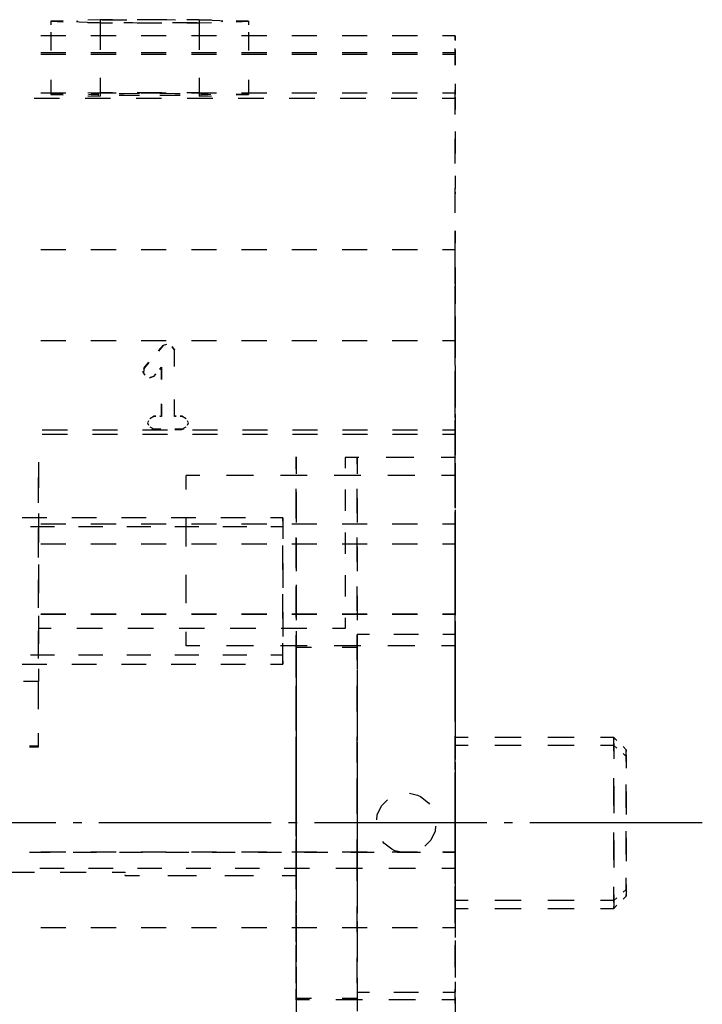
# Model space of a CAD drawing. Extents: x -89 to 118, y -95 to 134.
# Drawn here: x -18 to 10, y -70 to -29 of the extents above; entities that cross this region are included whole.
import ezdxf

# ---------------------------------------------------------------- set-up
doc = ezdxf.new("R2010")
doc.units = 0
doc.header["$MEASUREMENT"] = 0
doc.linetypes.add('AI-LINETYPE-4', pattern=[8.81945, 7.05556, -0.705556, 0.352778, -0.705556])
doc.layers.add('GRAU_10_', color=7, linetype='CONTINUOUS')
doc.layers.add('STANDARDEBENE', color=7, linetype='CONTINUOUS')

msp = doc.modelspace()

# ---------------------------------------------------------------- linework, layer by layer
at = {"layer": 'GRAU_10_', "color": 7, "linetype": 'AI-LINETYPE-4'}
msp.add_lwpolyline([(10.314, -62.277), (-89.175, -62.277)], dxfattribs=at)
at = {"layer": 'STANDARDEBENE', "color": 7}
for points in [[(-15.842, -29.426), (-16.346, -29.442)], [(-15.243, -29.433), (-15.304, -29.444), (-15.184, -29.458), (-14.867, -29.472)], [(-14.326, -29.375), (-14.831, -29.392)], [(-13.821, -29.375), (-14.326, -29.375)], [(-14.326, -29.375), (-14.326, -29.539)], [(-13.244, -29.388), (-13.866, -29.394), (-14.244, -29.399)], [(-11.8, -29.375), (-12.81, -29.375)], [(-11.243, -29.389), (-11.597, -29.387), (-12.244, -29.385)], [(-10.285, -29.375), (-10.79, -29.375)], [(-9.78, -29.392), (-10.285, -29.375)], [(-10.285, -29.375), (-10.285, -29.539)], [(-9.367, -29.451), (-9.306, -29.441), (-9.427, -29.426), (-9.744, -29.412), (-10.235, -29.401), (-10.243, -29.401)], [(-8.264, -29.442), (-8.769, -29.426)], [(-16.346, -29.442), (-15.842, -29.459)], [(-16.346, -29.442), (-16.346, -29.589)], [(-14.867, -29.472), (-14.376, -29.484), (-14.367, -29.484)], [(-14.831, -29.492), (-14.326, -29.509)], [(-14.326, -29.509), (-13.821, -29.509)], [(-14.326, -29.509), (-14.326, -30.259)], [(-13.367, -29.495), (-13.013, -29.497), (-12.367, -29.499)], [(-12.81, -29.509), (-11.8, -29.509)], [(-11.367, -29.496), (-10.744, -29.491), (-10.366, -29.485)], [(-10.79, -29.509), (-10.285, -29.509)], [(-10.285, -29.509), (-9.78, -29.492)], [(-10.285, -29.509), (-10.285, -30.259)], [(-8.769, -29.459), (-8.264, -29.442)], [(-8.264, -29.442), (-8.264, -29.589)], [(-15.736, -30.03), (-16.764, -30.03)], [(-16.346, -29.883), (-16.346, -30.03)], [(-16.346, -30.03), (-16.346, -30.633)], [(-13.68, -30.03), (-14.708, -30.03)], [(-14.326, -29.866), (-14.326, -30.03)], [(-14.326, -30.03), (-14.326, -30.616)], [(-11.625, -30.03), (-12.653, -30.03)], [(-9.569, -30.03), (-10.597, -30.03)], [(-10.285, -29.866), (-10.285, -30.03)], [(-10.285, -30.03), (-10.285, -30.616)], [(-7.513, -30.03), (-8.541, -30.03)], [(-8.264, -29.883), (-8.264, -30.03)], [(-8.264, -30.03), (-8.264, -30.633)], [(-5.458, -30.03), (-6.486, -30.03)], [(-3.402, -30.03), (-4.43, -30.03)], [(-1.347, -30.03), (-2.374, -30.03)], [(0.195, -30.03), (-0.319, -30.03)], [(0.195, -30.204), (0.195, -30.03)], [(0.195, -30.03), (0.195, -30.221)], [(0.195, -30.729), (0.195, -30.554)], [(0.195, -30.605), (0.195, -30.796)], [(-15.736, -30.729), (-16.764, -30.729)], [(-15.736, -30.796), (-16.764, -30.796)], [(-13.68, -30.729), (-14.708, -30.729)], [(-13.68, -30.796), (-14.708, -30.796)], [(-11.625, -30.729), (-12.653, -30.729)], [(-11.625, -30.796), (-12.653, -30.796)], [(-9.569, -30.729), (-10.597, -30.729)], [(-9.569, -30.796), (-10.597, -30.796)], [(-7.513, -30.729), (-8.541, -30.729)], [(-7.513, -30.796), (-8.541, -30.796)], [(-5.458, -30.729), (-6.486, -30.729)], [(-5.458, -30.796), (-6.486, -30.796)], [(-3.402, -30.729), (-4.43, -30.729)], [(-3.402, -30.796), (-4.43, -30.796)], [(-1.347, -30.729), (-2.374, -30.729)], [(-1.347, -30.796), (-2.374, -30.796)], [(0.195, -30.729), (-0.319, -30.729)], [(0.195, -30.796), (-0.319, -30.796)], [(0.195, -31.233), (0.195, -30.729)], [(0.195, -30.796), (0.195, -30.81)], [(0.195, -30.837), (0.195, -30.851)], [(0.195, -30.851), (0.195, -31.233)], [(-16.346, -31.838), (-16.346, -32.442)], [(-14.326, -31.759), (-14.326, -32.508)], [(-14.326, -31.789), (-14.326, -32.375)], [(-10.285, -31.759), (-10.285, -32.508)], [(-10.285, -31.789), (-10.285, -32.375)], [(-8.264, -31.838), (-8.264, -32.442)], [(0.195, -31.999), (0.195, -32.187), (0.195, -32.382)], [(0.195, -33.252), (0.195, -32.242)], [(-15.992, -32.604), (-17.036, -32.604)], [(-15.736, -32.382), (-16.764, -32.382)], [(-15.842, -32.425), (-16.346, -32.442), (-15.842, -32.459)], [(-13.903, -32.604), (-14.947, -32.604)], [(-14.326, -32.375), (-14.831, -32.391)], [(-14.831, -32.491), (-14.326, -32.508)], [(-14.389, -32.468), (-14.409, -32.467), (-14.704, -32.455), (-14.805, -32.442), (-14.704, -32.428), (-14.409, -32.416), (-14.389, -32.415)], [(-13.68, -32.382), (-14.708, -32.382)], [(-13.821, -32.375), (-14.326, -32.375)], [(-13.556, -32.401), (-13.344, -32.398), (-12.722, -32.395)], [(-12.722, -32.488), (-13.344, -32.485), (-13.556, -32.482)], [(-11.815, -32.604), (-12.859, -32.604)], [(-11.8, -32.375), (-12.81, -32.375)], [(-11.625, -32.382), (-12.653, -32.382)], [(-11.889, -32.395), (-11.267, -32.398), (-11.055, -32.401)], [(-11.055, -32.482), (-11.267, -32.485), (-11.889, -32.488)], [(-10.285, -32.375), (-10.79, -32.375)], [(-9.726, -32.604), (-10.77, -32.604)], [(-9.569, -32.382), (-10.597, -32.382)], [(-9.78, -32.391), (-10.285, -32.375)], [(-10.285, -32.508), (-9.78, -32.491)], [(-10.221, -32.415), (-10.202, -32.416), (-9.907, -32.428), (-9.805, -32.442)], [(-9.805, -32.442), (-9.907, -32.455), (-10.202, -32.467), (-10.221, -32.468)], [(-8.264, -32.442), (-8.769, -32.425)], [(-8.769, -32.459), (-8.264, -32.442)], [(-7.637, -32.604), (-8.681, -32.604)], [(-7.513, -32.382), (-8.541, -32.382)], [(-5.549, -32.604), (-6.593, -32.604)], [(-5.458, -32.382), (-6.486, -32.382)], [(-3.461, -32.604), (-4.505, -32.604)], [(-3.402, -32.382), (-4.43, -32.382)], [(-1.371, -32.604), (-2.416, -32.604)], [(-1.347, -32.382), (-2.374, -32.382)], [(0.195, -32.604), (-0.327, -32.604)], [(0.195, -32.382), (-0.319, -32.382)], [(0.195, -32.382), (0.195, -32.437)], [(0.195, -32.548), (0.195, -32.604)], [(0.195, -32.604), (0.195, -33.056)], [(0.195, -33.959), (0.195, -34.863)], [(0.195, -35.271), (0.195, -34.261)], [(0.195, -35.766), (0.195, -36.218)], [(0.195, -36.218), (0.195, -36.291)], [(0.195, -37.289), (0.195, -36.279)], [(0.195, -36.435), (0.195, -36.508)], [(0.195, -37.048), (0.195, -36.508)], [(0.195, -38.459), (0.195, -38.122), (0.195, -38.026), (0.195, -38.156), (0.195, -38.494), (0.195, -38.527)], [(0.195, -39.208), (0.195, -38.128)], [(0.195, -38.803), (0.195, -38.298)], [(-15.736, -38.803), (-16.764, -38.803)], [(-13.68, -38.803), (-14.708, -38.803)], [(-11.625, -38.803), (-12.653, -38.803)], [(-9.569, -38.803), (-10.597, -38.803)], [(-7.513, -38.803), (-8.541, -38.803)], [(-5.458, -38.803), (-6.486, -38.803)], [(-3.402, -38.803), (-4.43, -38.803)], [(-1.347, -38.803), (-2.374, -38.803)], [(0.195, -39.305), (0.195, -38.803), (-0.319, -38.803)], [(0.195, -40.192), (0.195, -39.818), (0.195, -39.326)], [(0.195, -39.529), (0.195, -39.75), (0.195, -40.53)], [(0.195, -40.778), (0.195, -40.642), (0.195, -40.359), (0.195, -40.278), (0.195, -40.425), (0.195, -40.814), (0.195, -41.015)], [(0.195, -41.369), (0.195, -40.288)], [(0.195, -41.314), (0.195, -40.31)], [(0.195, -41.924), (0.195, -41.058)], [(0.195, -41.531), (0.195, -41.672), (0.195, -42.533)], [(0.195, -42.778), (0.195, -42.571), (0.195, -41.778)], [(0.195, -43.323), (0.195, -42.318)], [(-15.736, -42.527), (-16.764, -42.527)], [(-13.68, -42.527), (-14.708, -42.527)], [(-11.625, -42.527), (-12.653, -42.527)], [(-11.611, -42.686), (-11.756, -42.725), (-11.949, -42.954)], [(-11.949, -42.945), (-11.756, -42.715)], [(-11.611, -42.676), (-11.756, -42.715)], [(-9.569, -42.527), (-10.597, -42.527)], [(-7.513, -42.527), (-8.541, -42.527)], [(-5.458, -42.527), (-6.486, -42.527)], [(-3.402, -42.527), (-4.43, -42.527)], [(-1.347, -42.527), (-2.374, -42.527)], [(0.195, -42.527), (-0.319, -42.527)], [(0.195, -43.529), (0.195, -42.449)], [(0.195, -42.487), (0.195, -43.224), (0.195, -42.791)], [(0.195, -43.101), (0.195, -42.803), (0.195, -42.567), (0.195, -42.545), (0.195, -42.74), (0.195, -42.922)], [(-11.293, -42.884), (-11.379, -42.761)], [(-11.293, -42.893), (-11.379, -42.77)], [(-11.293, -43.568), (-11.293, -42.884)], [(-11.293, -43.578), (-11.293, -42.893)], [(-12.335, -43.414), (-12.528, -43.644), (-12.551, -43.684)], [(-12.528, -43.635), (-12.335, -43.405)], [(0.195, -43.534), (0.195, -44.071), (0.195, -44.535)], [(-12.581, -43.768), (-12.589, -43.813)], [(-12.589, -43.813), (-12.503, -43.936)], [(-12.528, -43.635), (-12.562, -43.829)], [(-12.528, -43.644), (-12.528, -43.642), (-12.528, -43.635)], [(-12.271, -44.021), (-12.126, -43.981), (-12.049, -43.89)], [(-12.126, -43.972), (-12.049, -43.88)], [(-11.894, -43.697), (-11.818, -43.605)], [(-11.894, -43.707), (-11.818, -43.614), (-11.818, -44.119)], [(-11.818, -44.109), (-11.818, -43.605)], [(0.195, -44.777), (0.195, -44.526), (0.195, -43.778)], [(0.195, -43.855), (0.195, -44.456), (0.195, -44.788)], [(-12.311, -44.039), (-12.126, -43.972)], [(0.195, -44.967), (0.195, -44.614), (0.195, -44.034)], [(0.195, -44.277), (0.195, -44.402)], [(0.195, -44.277), (0.195, -44.791)], [(0.195, -45.332), (0.195, -44.327)], [(0.195, -45.69), (0.195, -44.609)], [(0.195, -44.652), (0.195, -44.777)], [(-11.818, -45.621), (-11.818, -45.117)], [(-11.818, -45.126), (-11.818, -45.631)], [(-11.293, -45.631), (-11.293, -44.947)], [(0.195, -44.777), (0.195, -45.264)], [(0.195, -45.537), (0.195, -46.538)], [(-12.351, -45.8), (-12.389, -45.893)], [(-12.389, -45.893), (-12.351, -45.986)], [(-12.127, -45.621), (-12.297, -45.72)], [(-12.05, -45.631), (-12.127, -45.631), (-12.219, -45.669)], [(-12.05, -45.621), (-12.127, -45.621)], [(-11.818, -45.631), (-11.895, -45.621)], [(-11.818, -45.631), (-11.895, -45.631)], [(-11.818, -45.631), (-11.818, -45.628), (-11.818, -45.621)], [(-11.216, -45.631), (-11.293, -45.631)], [(-10.984, -45.621), (-11.061, -45.621)], [(-10.891, -45.669), (-10.984, -45.631), (-11.061, -45.631)], [(-10.813, -45.72), (-10.984, -45.621)], [(-10.721, -45.893), (-10.76, -45.8)], [(-10.76, -45.986), (-10.721, -45.893)], [(0.195, -45.721), (0.195, -46.187)], [(0.195, -46.778), (0.195, -46.717), (0.195, -45.778)], [(0.195, -45.818), (0.195, -46.845)], [(0.195, -46.367), (0.195, -45.9)], [(-15.674, -46.187), (-16.698, -46.187)], [(-15.674, -46.367), (-16.698, -46.367)], [(-13.627, -46.187), (-14.65, -46.187)], [(-13.627, -46.367), (-14.65, -46.367)], [(-11.579, -46.187), (-12.603, -46.187)], [(-11.579, -46.367), (-12.603, -46.367)], [(-12.297, -46.048), (-12.127, -46.146)], [(-12.219, -46.117), (-12.127, -46.156), (-11.841, -46.156)], [(-11.841, -46.146), (-12.127, -46.146)], [(-11.269, -46.156), (-10.984, -46.156), (-10.891, -46.117)], [(-10.984, -46.146), (-11.269, -46.146)], [(-10.984, -46.146), (-10.813, -46.048)], [(-10.984, -46.156), (-10.984, -46.153), (-10.984, -46.146)], [(-9.532, -46.187), (-10.555, -46.187)], [(-9.532, -46.367), (-10.555, -46.367)], [(-7.484, -46.187), (-8.507, -46.187)], [(-7.484, -46.367), (-8.507, -46.367)], [(-5.437, -46.187), (-6.46, -46.187)], [(-5.437, -46.367), (-6.46, -46.367)], [(-3.389, -46.187), (-4.412, -46.187)], [(-3.389, -46.367), (-4.412, -46.367)], [(-1.341, -46.187), (-2.365, -46.187)], [(-1.341, -46.367), (-2.365, -46.367)], [(0.195, -46.187), (-0.317, -46.187)], [(0.195, -46.367), (-0.317, -46.367)], [(0.195, -46.187), (0.195, -46.654)], [(0.195, -46.236), (0.195, -47.207)], [(0.195, -47.341), (0.195, -46.337)], [(0.195, -46.833), (0.195, -46.367)], [(0.195, -47.466), (0.195, -47.292), (0.195, -47.31), (0.195, -46.77)], [(-16.855, -47.504), (-16.855, -47.514), (-16.855, -47.939), (-16.855, -48.552)], [(-6.305, -47.587), (-6.305, -47.359), (-6.305, -47.279), (-6.305, -47.419), (-6.305, -47.775), (-6.305, -47.972)], [(-6.305, -47.786), (-6.305, -47.752), (-6.305, -47.415), (-6.305, -47.28), (-6.305, -47.36), (-6.305, -47.668), (-6.305, -47.757)], [(-4.306, -47.31), (-4.306, -47.544), (-4.306, -47.748)], [(-3.742, -47.31), (-4.306, -47.31)], [(-3.805, -47.587), (-3.805, -47.359), (-3.805, -47.279), (-3.805, -47.419), (-3.805, -47.775), (-3.805, -47.972)], [(-1.492, -47.31), (-2.618, -47.31)], [(0.195, -47.31), (-0.368, -47.31)], [(0.195, -48.499), (0.195, -47.951), (0.195, -47.529), (0.195, -47.403)], [(0.195, -47.54), (0.195, -48.04), (0.195, -47.848)], [(0.195, -47.587), (0.195, -47.94), (0.195, -48.52)], [(0.195, -48.7), (0.195, -48.099), (0.195, -47.766)], [(0.195, -48.777), (0.195, -47.809), (0.195, -47.777)], [(0.195, -47.873), (0.195, -48.9)], [(-16.855, -49.171), (-16.855, -48.516), (-16.855, -48.123)], [(-10.255, -48.04), (-10.805, -48.04)], [(-10.805, -48.623), (-10.805, -48.04)], [(-8.055, -48.04), (-9.155, -48.04)], [(-5.856, -48.04), (-6.955, -48.04)], [(-3.655, -48.04), (-4.756, -48.04)], [(-1.455, -48.04), (-2.555, -48.04)], [(0.195, -48.04), (-0.355, -48.04)], [(0.195, -48.18), (0.195, -49.152)], [(0.195, -48.291), (0.195, -48.494), (0.195, -49.249), (0.195, -49.387)], [(0.195, -49.35), (0.195, -48.345)], [(-6.305, -49.587), (-6.305, -48.881), (-6.305, -48.587)], [(-6.305, -48.709), (-6.305, -48.947), (-6.305, -49.662)], [(-6.305, -49.811), (-6.305, -49.009), (-6.305, -48.798)], [(-4.306, -48.623), (-4.306, -49.429), (-4.306, -49.498)], [(-3.805, -49.587), (-3.805, -48.881), (-3.805, -48.587)], [(-6.305, -48.971), (-6.305, -49.113), (-6.305, -49.971)], [(-3.805, -48.971), (-3.805, -49.113), (-3.805, -49.971)], [(-16.855, -49.6), (-16.855, -50.382), (-16.855, -50.647)], [(0.195, -49.454), (0.195, -49.751), (0.195, -49.988), (0.195, -50.01), (0.195, -49.814), (0.195, -49.632)], [(0.195, -49.984), (0.195, -49.526), (0.195, -50.213)], [(0.195, -50.689), (0.195, -50.229), (0.195, -49.594)], [(-16.509, -49.778), (-17.526, -49.778)], [(-16.855, -49.757), (-16.855, -49.798), (-16.855, -50.232), (-16.855, -50.792)], [(-14.477, -49.778), (-15.493, -49.778)], [(-12.445, -49.778), (-13.461, -49.778)], [(-10.412, -49.778), (-11.428, -49.778)], [(-10.805, -50.95), (-10.805, -50.743), (-10.805, -49.786)], [(-8.379, -49.778), (-9.396, -49.778)], [(-6.855, -49.778), (-7.363, -49.778)], [(-6.855, -49.912), (-6.855, -49.899), (-6.855, -49.778), (-6.855, -49.862), (-6.855, -50.145), (-7.346, -50.145)], [(0.195, -50.777), (0.195, -50.633), (0.195, -49.801), (0.195, -49.777)], [(0.195, -49.927), (0.195, -50.955)], [(-16.194, -50.145), (-17.177, -50.145)], [(-16.855, -51.266), (-16.855, -50.308), (-16.855, -50.219)], [(-16.855, -51.399), (-16.855, -50.695), (-16.855, -50.364)], [(-16.764, -50.028), (-15.736, -50.028)], [(-14.228, -50.145), (-15.211, -50.145)], [(-14.708, -50.028), (-13.68, -50.028)], [(-12.262, -50.145), (-13.245, -50.145)], [(-12.653, -50.028), (-11.625, -50.028)], [(-10.296, -50.145), (-11.279, -50.145)], [(-10.597, -50.028), (-9.569, -50.028)], [(-8.33, -50.145), (-9.313, -50.145)], [(-8.541, -50.028), (-7.513, -50.028)], [(-6.855, -50.145), (-6.855, -50.606), (-6.855, -50.644)], [(-6.486, -50.028), (-5.458, -50.028)], [(-4.43, -50.028), (-3.402, -50.028)], [(-4.306, -50.374), (-4.306, -50.424), (-4.306, -51.249)], [(-2.374, -50.028), (-1.347, -50.028)], [(-0.319, -50.028), (0.195, -50.028)], [(0.195, -50.125), (0.195, -51.096)], [(0.195, -50.856), (0.195, -50.354)], [(-6.305, -51.587), (-6.305, -50.885), (-6.305, -50.587)], [(-6.305, -50.615), (-6.305, -51.041), (-6.305, -51.568)], [(-3.805, -51.587), (-3.805, -50.885), (-3.805, -50.587)], [(0.195, -50.482), (0.195, -51.133), (0.195, -51.578)], [(-15.736, -50.856), (-16.764, -50.856)], [(-13.68, -50.856), (-14.708, -50.856)], [(-11.625, -50.856), (-12.653, -50.856)], [(-9.569, -50.856), (-10.597, -50.856)], [(-7.513, -50.856), (-8.541, -50.856)], [(-6.855, -51.911), (-6.855, -51.339), (-6.855, -50.911)], [(-5.458, -50.856), (-6.486, -50.856)], [(-6.305, -51.835), (-6.305, -50.984), (-6.305, -50.823)], [(-6.305, -50.971), (-6.305, -51.217), (-6.305, -51.971)], [(-3.402, -50.856), (-4.43, -50.856)], [(-3.805, -50.971), (-3.805, -51.217), (-3.805, -51.971)], [(-1.347, -50.856), (-2.374, -50.856)], [(0.195, -50.856), (-0.319, -50.856)], [(0.195, -51.574), (0.195, -50.856)], [(0.195, -51.816), (0.195, -50.9)], [(0.195, -51.588), (0.195, -51.831), (0.195, -52.176), (0.195, -52.276), (0.195, -52.153), (0.195, -51.83), (0.195, -51.776)], [(-16.855, -51.695), (-16.855, -52.742)], [(-16.855, -51.828), (-16.855, -52.665), (-16.855, -52.864)], [(-6.855, -51.644), (-6.855, -51.933), (-6.855, -52.644)], [(0.195, -52.881), (0.195, -52.288), (0.195, -51.785)], [(0.195, -51.982), (0.195, -53.009)], [(-16.855, -53.361), (-16.855, -52.77), (-16.855, -52.313)], [(-10.805, -53.278), (-10.805, -52.115)], [(-4.306, -52.125), (-4.306, -52.882), (-4.306, -53)], [(0.195, -52.069), (0.195, -53.041)], [(-16.855, -53.47), (-16.855, -52.435)], [(-6.305, -52.521), (-6.305, -53.474)], [(-6.305, -53.586), (-6.305, -53.551), (-6.305, -52.586)], [(-3.805, -53.586), (-3.805, -53.551), (-3.805, -52.586)], [(0.195, -52.674), (0.195, -53.267), (0.195, -53.769)], [(0.195, -53.649), (0.195, -53.028), (0.195, -52.732)], [(-6.855, -53.91), (-6.855, -53.622), (-6.855, -52.911)], [(-6.305, -53.86), (-6.305, -53.57), (-6.305, -52.847)], [(-6.305, -52.971), (-6.305, -53.963), (-6.305, -53.971)], [(-3.805, -52.971), (-3.805, -53.963), (-3.805, -53.971)], [(0.195, -53.726), (0.195, -53.009)], [(-16.855, -53.79), (-16.855, -54.314)], [(-16.855, -53.899), (-16.855, -54.935)], [(-15.736, -53.726), (-16.764, -53.726)], [(-15.736, -53.745), (-16.764, -53.745)], [(-13.68, -53.726), (-14.708, -53.726)], [(-13.68, -53.745), (-14.708, -53.745)], [(-11.625, -53.726), (-12.653, -53.726)], [(-11.625, -53.745), (-12.653, -53.745)], [(-9.569, -53.726), (-10.597, -53.726)], [(-9.569, -53.745), (-10.597, -53.745)], [(-7.513, -53.726), (-8.541, -53.726)], [(-7.513, -53.745), (-8.541, -53.745)], [(-6.855, -53.644), (-6.855, -54.216), (-6.855, -54.643)], [(-5.458, -53.726), (-6.486, -53.726)], [(-5.458, -53.745), (-6.486, -53.745)], [(-3.402, -53.726), (-4.43, -53.726)], [(-3.402, -53.745), (-4.43, -53.745)], [(-4.306, -53.875), (-4.306, -54.314)], [(-1.347, -53.726), (-2.374, -53.726)], [(-1.347, -53.745), (-2.374, -53.745)], [(0.195, -53.726), (-0.319, -53.726)], [(0.195, -53.745), (-0.319, -53.745)], [(0.195, -53.745), (0.195, -53.74), (0.195, -53.726)], [(0.195, -54.231), (0.195, -53.89), (0.195, -53.745)], [(0.195, -55.072), (0.195, -54.422), (0.195, -53.976)], [(0.195, -54.014), (0.195, -54.985)], [(0.195, -54.037), (0.195, -54.55)], [(-16.332, -54.314), (-16.855, -54.314)], [(-16.855, -55.456), (-16.855, -54.408)], [(-14.241, -54.314), (-15.286, -54.314)], [(-12.149, -54.314), (-13.195, -54.314)], [(-10.057, -54.314), (-11.103, -54.314)], [(-10.805, -55.024), (-10.805, -54.443)], [(-7.966, -54.314), (-9.011, -54.314)], [(-5.874, -54.314), (-6.92, -54.314)], [(-6.305, -54.427), (-6.305, -55.38)], [(-4.306, -54.314), (-4.828, -54.314)], [(-16.855, -55.542), (-16.855, -54.774), (-16.855, -54.506)], [(-6.305, -55.086), (-6.305, -54.586)], [(-3.805, -54.55), (-3.305, -54.55)], [(-3.805, -54.55), (-3.805, -54.99), (-3.805, -55.033)], [(-3.805, -55.086), (-3.805, -54.586)], [(-2.306, -54.55), (-1.305, -54.55)], [(-0.305, -54.55), (0.195, -54.55)], [(0.195, -54.55), (0.195, -54.986), (0.195, -55.109)], [(0.195, -55.024), (0.195, -55.024), (0.195, -55.023), (0.195, -54.873), (0.195, -54.565)], [(-10.255, -55.024), (-10.805, -55.024)], [(-8.055, -55.024), (-9.155, -55.024)], [(-5.856, -55.024), (-6.955, -55.024)], [(-6.855, -55.643), (-6.855, -55.656), (-6.855, -55.776), (-6.855, -55.693), (-6.855, -55.41), (-6.855, -54.948), (-6.855, -54.91)], [(-6.305, -55.884), (-6.305, -55.049), (-6.305, -54.872)], [(-6.305, -54.971), (-6.305, -55.529), (-6.305, -55.971)], [(-5.68, -55.086), (-6.305, -55.086)], [(-6.305, -55.61), (-6.305, -55.086)], [(-3.655, -55.024), (-4.756, -55.024)], [(-3.805, -55.086), (-4.43, -55.086)], [(-3.805, -54.971), (-3.805, -55.529), (-3.805, -55.971)], [(-3.805, -55.61), (-3.805, -55.086)], [(-1.455, -55.024), (-2.555, -55.024)], [(0.195, -55.024), (-0.355, -55.024)], [(0.195, -54.865), (0.195, -55.325), (0.195, -55.961)], [(0.195, -55.554), (0.195, -55.024)], [(0.195, -56.177), (0.195, -55.677), (0.195, -55.204)], [(-16.194, -55.41), (-17.177, -55.41)], [(-14.228, -55.41), (-15.211, -55.41)], [(-12.262, -55.41), (-13.245, -55.41)], [(-10.296, -55.41), (-11.279, -55.41)], [(-8.33, -55.41), (-9.313, -55.41)], [(-6.855, -55.41), (-7.346, -55.41)], [(-17.526, -55.778), (-16.509, -55.778)], [(-16.855, -55.97), (-16.855, -56.488)], [(-15.493, -55.778), (-14.477, -55.778)], [(-13.461, -55.778), (-12.445, -55.778)], [(-11.428, -55.778), (-10.412, -55.778)], [(-9.396, -55.778), (-8.379, -55.778)], [(-7.363, -55.778), (-6.855, -55.778)], [(-6.305, -55.778), (-6.305, -55.866), (-6.305, -56.173), (-6.305, -56.32)], [(-6.305, -56.32), (-6.305, -56.262), (-6.305, -55.912), (-6.305, -55.778)], [(-3.805, -55.999), (-3.805, -56.439), (-3.805, -56.965)], [(0.195, -55.958), (0.195, -56.93)], [(-6.305, -56.333), (-6.305, -57.116), (-6.305, -57.286)], [(0.195, -57.263), (0.195, -57.061), (0.195, -56.305), (0.195, -56.168)], [(0.195, -56.227), (0.195, -56.418), (0.195, -57.345)], [(-16.855, -56.488), (-17.474, -56.488)], [(-16.855, -57.551), (-16.855, -57.409), (-16.855, -56.503)], [(-16.855, -57.613), (-16.855, -56.577)], [(-6.305, -57.708), (-6.305, -57.064), (-6.305, -56.659)], [(-3.805, -57.708), (-3.805, -57.064), (-3.805, -56.659)], [(0.195, -57.671), (0.195, -56.613)], [(-6.305, -57.909), (-6.305, -56.896)], [(-6.305, -56.971), (-6.305, -57.193), (-6.305, -57.97)], [(-3.805, -56.971), (-3.805, -57.193), (-3.805, -57.97)], [(0.195, -57.056), (0.195, -57.604)], [(0.195, -58.122), (0.195, -57.83), (0.195, -57.15)], [(-6.305, -57.403), (-6.305, -58.262), (-6.305, -58.487)], [(-6.305, -58.487), (-6.305, -58.46), (-6.305, -57.558), (-6.305, -57.403)], [(0.195, -57.604), (0.195, -58.025), (0.195, -58.152)], [(-3.805, -57.931), (-3.805, -58.506), (-3.805, -58.897)], [(0.195, -57.902), (0.195, -58.875)], [(-6.305, -58.239), (-6.305, -58.896), (-6.305, -59.192)], [(0.195, -58.462), (0.195, -58.463), (0.195, -59.581)], [(-17.218, -59.122), (-16.855, -59.122), (-16.855, -58.598)], [(-16.855, -59.166), (-16.855, -58.648)], [(-6.305, -59.806), (-6.305, -59.15), (-6.305, -58.756)], [(-3.805, -59.806), (-3.805, -59.15), (-3.805, -58.756)], [(0.195, -59.788), (0.195, -58.729)], [(0.736, -58.777), (0.195, -58.777)], [(0.195, -59.047), (0.195, -58.927), (0.195, -58.782), (0.195, -58.84), (0.195, -59.099), (0.195, -59.542), (0.195, -59.681)], [(2.903, -58.777), (1.82, -58.777)], [(5.07, -58.777), (3.986, -58.777)], [(6.695, -58.777), (6.153, -58.777)], [(6.82, -58.902), (6.695, -58.777)], [(6.695, -59.334), (6.695, -59.194), (6.695, -58.883), (6.695, -58.777)], [(6.695, -58.777), (6.695, -58.858)], [(-17.218, -59.166), (-16.855, -59.166)], [(-6.305, -59.933), (-6.305, -58.921)], [(-6.305, -58.97), (-6.305, -59.97)], [(-3.805, -58.97), (-3.805, -59.97)], [(0.195, -59.915), (0.195, -59.873), (0.195, -59.36), (0.195, -59.047), (0.195, -58.955), (0.195, -59.088), (0.195, -59.103)], [(0.195, -60.068), (0.195, -59.123), (0.195, -59.095)], [(0.736, -59.099), (0.195, -59.099)], [(2.903, -59.099), (1.82, -59.099)], [(5.07, -59.099), (3.986, -59.099)], [(6.695, -59.099), (6.153, -59.099)], [(6.695, -59.018), (6.695, -59.099), (6.695, -59.552), (6.695, -59.655)], [(6.695, -59.099), (6.82, -59.212)], [(7.195, -59.277), (7.07, -59.153)], [(7.195, -59.754), (7.195, -59.707), (7.195, -59.386), (7.195, -59.277)], [(7.195, -59.277), (7.195, -59.346)], [(-6.305, -59.569), (-6.305, -60.379), (-6.305, -60.653)], [(-6.305, -60.653), (-6.305, -60.618), (-6.305, -59.569)], [(7.07, -59.439), (7.195, -59.553), (7.195, -59.988), (7.195, -60.03)], [(7.195, -59.484), (7.195, -59.553)], [(-3.805, -59.862), (-3.805, -60.828)], [(0.195, -60.107), (0.195, -59.935), (0.195, -59.783), (0.195, -59.835), (0.195, -60.083), (0.195, -60.51), (0.195, -60.707)], [(0.195, -59.847), (0.195, -60.819)], [(-6.305, -60.145), (-6.305, -60.727), (-6.305, -61.097)], [(-6.305, -60.359), (-6.305, -60.78), (-6.305, -61.404), (-6.305, -61.605)], [(-6.305, -61.078), (-6.305, -60.509), (-6.305, -60.455)], [(-3.805, -60.359), (-3.805, -60.78), (-3.805, -61.404), (-3.805, -61.605)], [(-3.805, -61.078), (-3.805, -60.509), (-3.805, -60.455)], [(0.195, -60.21), (0.195, -60.684), (0.195, -61.318)], [(0.195, -61.378), (0.195, -61.206), (0.195, -60.44), (0.195, -60.213)], [(6.695, -61.56), (6.695, -61.113), (6.695, -60.446)], [(-6.305, -61.903), (-6.305, -61.303), (-6.305, -60.854)], [(-3.805, -61.903), (-3.805, -61.303), (-3.805, -60.854)], [(0.195, -60.698), (0.195, -60.906), (0.195, -61.816)], [(0.195, -61.905), (0.195, -61.737), (0.195, -60.847)], [(0.195, -60.847), (0.195, -60.87), (0.195, -61.677), (0.195, -62.012)], [(6.695, -60.769), (6.695, -60.915), (6.695, -61.742), (6.695, -61.882)], [(7.195, -61.662), (7.195, -61.635), (7.195, -60.874), (7.195, -60.709)], [(-6.305, -61.957), (-6.305, -61.729), (-6.305, -60.945)], [(-6.305, -60.97), (-6.305, -61.97)], [(-6.305, -61.702), (-6.305, -61.078)], [(-3.805, -60.97), (-3.805, -61.97)], [(-3.805, -61.702), (-3.805, -61.078)], [(-1.675, -61.064), (-1.343, -61.138), (-1.216, -61.198)], [(-1.216, -61.198), (-0.891, -61.455), (-0.856, -61.511)], [(0.195, -62.13), (0.195, -61.342), (0.195, -61.022)], [(0.195, -62.014), (0.195, -61.98), (0.195, -61.041)], [(7.195, -60.984), (7.195, -61.317), (7.195, -61.938)], [(-3.01, -62.147), (-2.987, -61.94), (-2.812, -61.572), (-2.57, -61.326)], [(0.195, -62.601), (0.195, -62.099), (0.195, -61.403), (0.195, -61.354)], [(-6.305, -61.736), (-6.305, -62.754), (-6.305, -62.819)], [(-6.305, -62.819), (-6.305, -61.801), (-6.305, -61.736)], [(-6.305, -62.05), (-6.305, -62.582), (-6.305, -63.004)], [(-3.805, -61.794), (-3.805, -62.277)], [(0.195, -61.791), (0.195, -62.764)], [(0.195, -61.954), (0.195, -62.456), (0.195, -63.151), (0.195, -63.201)], [(-3.805, -62.277), (-3.805, -62.855)], [(-0.6, -62.407), (-0.623, -62.615), (-0.799, -62.983), (-1.041, -63.228)], [(0.195, -62.425), (0.195, -63.213), (0.195, -63.533)], [(-6.305, -62.853), (-6.305, -63.476)], [(-3.805, -62.853), (-3.805, -63.476)], [(0.195, -63.708), (0.195, -63.685), (0.195, -62.877), (0.195, -62.543)], [(6.695, -63.786), (6.695, -63.64), (6.695, -62.813), (6.695, -62.673)], [(7.195, -63.571), (7.195, -63.238), (7.195, -62.617)], [(7.195, -62.892), (7.195, -62.92), (7.195, -63.681), (7.195, -63.846)], [(-6.305, -64.196), (-6.305, -63.775), (-6.305, -63.151), (-6.305, -62.949)], [(-6.305, -63.476), (-6.305, -62.952)], [(-6.305, -63.476), (-6.305, -62.97)], [(-6.305, -62.97), (-6.305, -63.97)], [(-3.805, -64.196), (-3.805, -63.775), (-3.805, -63.151), (-3.805, -62.949)], [(-3.805, -63.476), (-3.805, -62.952)], [(-3.805, -62.97), (-3.805, -63.97)], [(-1.936, -63.491), (-2.269, -63.417), (-2.395, -63.357), (-2.719, -63.1), (-2.755, -63.043)], [(0.195, -62.934), (0.195, -63.493)], [(0.195, -63.493), (0.195, -62.964)], [(0.195, -63.474), (0.195, -62.987)], [(0.195, -63.177), (0.195, -63.348), (0.195, -64.115), (0.195, -64.342)], [(0.195, -64.345), (0.195, -63.871), (0.195, -63.237)], [(6.695, -62.995), (6.695, -63.441), (6.695, -64.108)], [(-16.381, -63.493), (-16.855, -63.493), (-17.218, -63.493)], [(-15.736, -63.474), (-16.764, -63.474)], [(-14.487, -63.493), (-15.434, -63.493)], [(-13.68, -63.474), (-14.708, -63.474)], [(-12.593, -63.493), (-13.54, -63.493)], [(-11.625, -63.474), (-12.653, -63.474)], [(-10.699, -63.493), (-11.646, -63.493)], [(-9.569, -63.474), (-10.597, -63.474)], [(-8.804, -63.493), (-9.751, -63.493)], [(-7.513, -63.474), (-8.541, -63.474)], [(-6.91, -63.493), (-7.857, -63.493)], [(-5.458, -63.474), (-6.486, -63.474)], [(-6.305, -63.639), (-6.305, -63.476)], [(-6.305, -63.64), (-6.305, -63.476)], [(-6.305, -63.476), (-6.305, -64.045), (-6.305, -64.1)], [(-5.015, -63.493), (-5.962, -63.493)], [(-3.402, -63.474), (-4.43, -63.474)], [(-3.121, -63.493), (-4.068, -63.493)], [(-3.805, -63.64), (-3.805, -63.476)], [(-3.805, -63.476), (-3.805, -64.045), (-3.805, -64.1)], [(-1.347, -63.474), (-2.374, -63.474)], [(-1.226, -63.493), (-2.173, -63.493)], [(0.195, -63.474), (-0.319, -63.474)], [(0.195, -63.493), (-0.279, -63.493)], [(0.195, -63.493), (0.195, -63.488), (0.195, -63.474)], [(0.195, -63.493), (0.195, -63.652)], [(-6.305, -63.902), (-6.305, -63.937), (-6.305, -64.985)], [(-6.305, -64.985), (-6.305, -64.175), (-6.305, -63.902)], [(-6.305, -63.957), (-6.305, -64.433)], [(-6.305, -64.129), (-6.305, -63.965)], [(-6.305, -64.13), (-6.305, -63.966)], [(-3.805, -64.13), (-3.805, -63.966)], [(-3.805, -64.01), (-3.805, -65.013), (-3.805, -65.164)], [(0.195, -63.736), (0.195, -64.708)], [(0.195, -64.471), (0.195, -64.045), (0.195, -63.848)], [(0.195, -63.97), (0.195, -64.129)], [(-18.087, -64.293), (-17.024, -64.293)], [(-16.805, -64.129), (-15.805, -64.129)], [(-15.962, -64.293), (-14.899, -64.293)], [(-14.805, -64.129), (-13.805, -64.129)], [(-13.837, -64.293), (-13.305, -64.293)], [(-13.305, -64.327), (-13.305, -64.293)], [(-13.305, -64.433), (-13.305, -64.398)], [(-13.305, -64.433), (-12.722, -64.433)], [(-12.805, -64.129), (-11.805, -64.129)], [(-11.555, -64.433), (-10.388, -64.433)], [(-10.805, -64.129), (-9.805, -64.129)], [(-9.222, -64.433), (-8.055, -64.433)], [(-8.805, -64.129), (-7.805, -64.129)], [(-6.888, -64.433), (-6.305, -64.433)], [(-6.805, -64.129), (-6.305, -64.129)], [(-6.305, -64.129), (-5.764, -64.129)], [(-6.305, -64.579), (-6.305, -64.129)], [(-6.305, -64.654), (-6.305, -64.13)], [(-6.305, -64.433), (-6.305, -64.968)], [(-4.68, -64.129), (-3.597, -64.129)], [(-3.805, -64.654), (-3.805, -64.13)], [(-2.513, -64.129), (-1.43, -64.129)], [(-0.347, -64.129), (0.195, -64.129)], [(0.195, -64.129), (0.195, -64.736)], [(0.195, -64.579), (0.195, -64.129)], [(0.195, -64.129), (0.195, -64.551)], [(0.195, -64.447), (0.195, -64.62), (0.195, -64.771), (0.195, -64.72), (0.195, -64.471)], [(7.195, -65.002), (7.195, -64.566), (7.195, -64.525)], [(0.195, -64.64), (0.195, -64.682), (0.195, -65.194)], [(0.195, -65.456), (0.195, -65.013), (0.195, -64.873)], [(6.695, -65.456), (6.695, -65.003), (6.695, -64.899)], [(7.195, -64.801), (7.195, -64.847), (7.195, -65.168), (7.195, -65.278)], [(-6.305, -64.969), (-6.305, -65.969)], [(-3.805, -64.969), (-3.805, -65.969)], [(0.195, -65.194), (0.195, -65.507), (0.195, -65.6), (0.195, -65.467), (0.195, -65.452)], [(6.695, -65.221), (6.695, -65.361), (6.695, -65.672), (6.695, -65.777)], [(7.07, -65.116), (7.195, -65.002)], [(7.07, -65.402), (7.195, -65.278)], [(7.195, -65.07), (7.195, -65.002)], [(7.195, -65.278), (7.195, -65.209)], [(-6.305, -66.38), (-6.305, -65.999), (-6.305, -65.479)], [(-6.305, -66.749), (-6.305, -65.897), (-6.305, -65.702)], [(-3.805, -66.749), (-3.805, -65.897), (-3.805, -65.702)], [(0.195, -65.398), (0.195, -66.244)], [(0.195, -65.507), (0.195, -65.628), (0.195, -65.773), (0.195, -65.714), (0.195, -65.456)], [(0.736, -65.456), (0.195, -65.456)], [(0.195, -66.38), (0.195, -65.999), (0.195, -65.479)], [(0.195, -65.68), (0.195, -66.653)], [(2.903, -65.456), (1.82, -65.456)], [(5.07, -65.456), (3.986, -65.456)], [(6.695, -65.456), (6.153, -65.456)], [(6.153, -65.777), (6.695, -65.777), (6.82, -65.652)], [(6.695, -65.456), (6.82, -65.342)], [(6.695, -65.536), (6.695, -65.456)], [(6.695, -65.777), (6.695, -65.697)], [(-6.305, -66.038), (-6.305, -66.156), (-6.305, -67.108)], [(-6.305, -66.068), (-6.305, -66.095), (-6.305, -66.997), (-6.305, -67.151)], [(-6.305, -67.151), (-6.305, -66.292), (-6.305, -66.068)], [(0.195, -65.777), (0.736, -65.777)], [(0.195, -65.95), (0.195, -66.556), (0.195, -66.967)], [(1.82, -65.777), (2.903, -65.777)], [(3.986, -65.777), (5.07, -65.777)], [(-3.805, -66.319), (-3.805, -67.42), (-3.805, -67.474)], [(-16.764, -66.556), (-15.736, -66.556)], [(-14.708, -66.556), (-13.68, -66.556)], [(-12.653, -66.556), (-11.625, -66.556)], [(-10.597, -66.556), (-9.569, -66.556)], [(-8.541, -66.556), (-7.513, -66.556)], [(-6.486, -66.556), (-5.458, -66.556)], [(-4.43, -66.556), (-3.402, -66.556)], [(-2.374, -66.556), (-1.347, -66.556)], [(-0.319, -66.556), (0.195, -66.556)], [(-6.305, -66.969), (-6.305, -67.829), (-6.305, -67.969)], [(-6.305, -68.18), (-6.305, -67.809), (-6.305, -67.279)], [(-3.805, -66.969), (-3.805, -67.829), (-3.805, -67.969)], [(0.195, -67.09), (0.195, -67.563), (0.195, -67.936)], [(0.195, -68.18), (0.195, -67.809), (0.195, -67.279)], [(0.195, -67.624), (0.195, -68.596)], [(-6.305, -68.845), (-6.305, -67.797)], [(-3.805, -68.845), (-3.805, -67.797)], [(0.195, -67.789), (0.195, -68.611)], [(-6.305, -68.178), (-6.305, -69.249)], [(-6.305, -68.234), (-6.305, -68.293), (-6.305, -68.643), (-6.305, -68.776)], [(-6.305, -68.776), (-6.305, -68.688), (-6.305, -68.382), (-6.305, -68.234)], [(-3.805, -68.628), (-3.805, -69.205)], [(0.195, -68.783), (0.195, -69.205)], [(-6.305, -68.969), (-6.305, -69.469)], [(-6.305, -69.53), (-6.305, -69.08)], [(-3.805, -68.969), (-3.805, -69.469)], [(-3.805, -69.205), (-3.305, -69.205)], [(-2.306, -69.205), (-1.305, -69.205)], [(-0.305, -69.205), (0.195, -69.205)], [(0.195, -69.53), (0.195, -69.53), (0.195, -69.532), (0.195, -69.08)], [(0.195, -69.68), (0.195, -69.205)], [(-6.305, -69.469), (-6.305, -69.992)], [(-5.68, -69.469), (-6.305, -69.469)], [(-6.305, -69.53), (-6.305, -69.629), (-6.305, -69.929), (-6.305, -70.111)], [(-5.764, -69.53), (-6.305, -69.53)], [(-3.597, -69.53), (-4.68, -69.53)], [(-3.805, -69.469), (-4.43, -69.469)], [(-3.805, -69.469), (-3.805, -69.992)], [(-1.43, -69.53), (-2.513, -69.53)], [(0.195, -69.53), (-0.347, -69.53)], [(0.195, -69.433), (0.195, -69.844), (0.195, -70.085)], [(0.195, -69.532), (0.195, -69.681), (0.195, -69.99)], [(0.195, -69.569), (0.195, -70.541)]]:
    msp.add_lwpolyline(points, dxfattribs=at)
for points, knots in [([(-11.756, -42.715), (-11.756, -42.715), (-11.756, -42.722), (-11.756, -42.722), (-11.756, -42.722), (-11.756, -42.715), (-11.756, -42.715)], [0, 0, 0, 0, 1, 1, 1, 2, 2, 2, 2]), ([(-11.293, -42.884), (-11.293, -42.884), (-11.293, -42.892), (-11.293, -42.892), (-11.293, -42.892), (-11.293, -42.884), (-11.293, -42.884)], [0, 0, 0, 0, 1, 1, 1, 2, 2, 2, 2]), ([(-11.818, -43.605), (-11.818, -43.605), (-11.818, -43.612), (-11.818, -43.612), (-11.818, -43.612), (-11.818, -43.605), (-11.818, -43.605)], [0, 0, 0, 0, 1, 1, 1, 2, 2, 2, 2]), ([(-12.126, -43.972), (-12.126, -43.972), (-12.126, -43.979), (-12.126, -43.979), (-12.126, -43.979), (-12.126, -43.972), (-12.126, -43.972)], [0, 0, 0, 0, 1, 1, 1, 2, 2, 2, 2]), ([(-11.216, -45.621), (-11.216, -45.621), (-11.293, -45.621), (-11.293, -45.621), (-11.293, -45.621), (-11.293, -45.628), (-11.293, -45.628), (-11.293, -45.628), (-11.293, -45.621), (-11.293, -45.621), (-11.293, -45.621), (-11.293, -44.937), (-11.293, -44.937)], [0, 0, 0, 0, 1, 1, 1, 2, 2, 2, 3, 3, 3, 4, 4, 4, 4]), ([(-12.127, -45.621), (-12.127, -45.621), (-12.127, -45.628), (-12.127, -45.628), (-12.127, -45.628), (-12.127, -45.621), (-12.127, -45.621)], [0, 0, 0, 0, 1, 1, 1, 2, 2, 2, 2]), ([(-10.984, -45.621), (-10.984, -45.621), (-10.984, -45.628), (-10.984, -45.628), (-10.984, -45.628), (-10.984, -45.621), (-10.984, -45.621)], [0, 0, 0, 0, 1, 1, 1, 2, 2, 2, 2]), ([(-12.127, -46.146), (-12.127, -46.146), (-12.127, -46.153), (-12.127, -46.153), (-12.127, -46.153), (-12.127, -46.146), (-12.127, -46.146)], [0, 0, 0, 0, 1, 1, 1, 2, 2, 2, 2])]:
    msp.add_open_spline(points, degree=3, knots=knots, dxfattribs=at)

doc.saveas('drawing.dxf')
